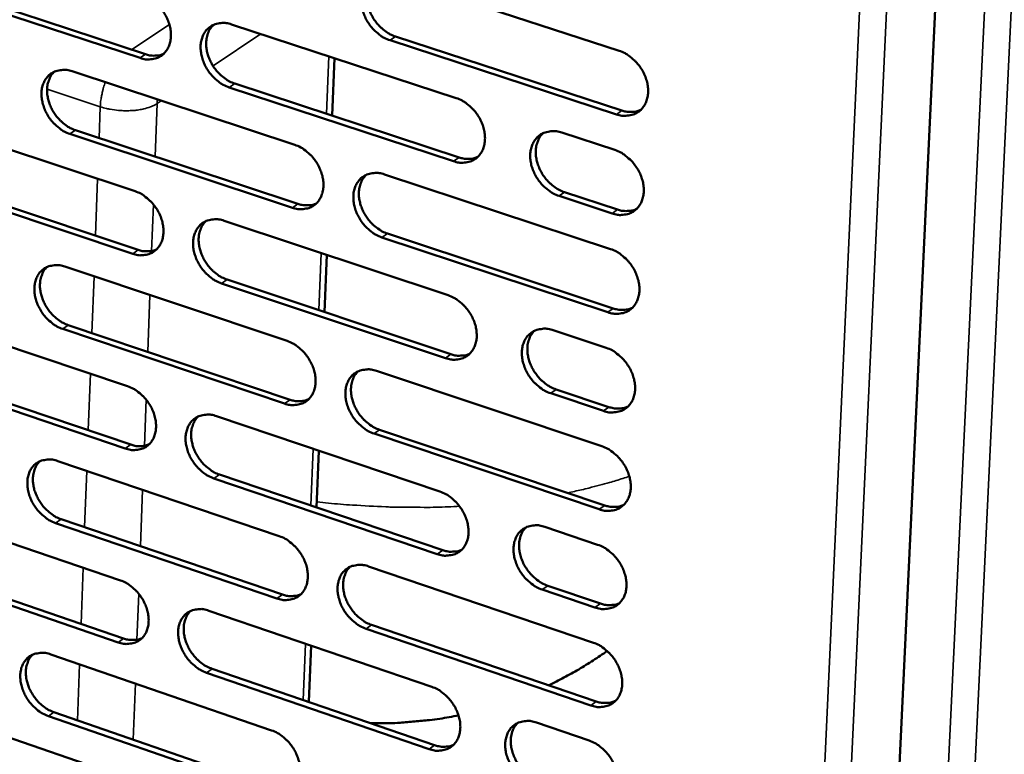
# Model space of a CAD drawing. Units: millimetres. Extents: x 65 to 5851, y 100 to 4100.
# Drawn here: x 5339 to 5444, y 3000 to 3078 of the extents above; entities that cross this region are included whole.
import ezdxf

# ---------------------------------------------------------------- set-up
doc = ezdxf.new("R2010")
doc.units = ezdxf.units.MM
doc.header["$LTSCALE"] = 20
doc.layers.add('Visible (ISO)', color=7, linetype='Continuous', lineweight=50)
doc.layers.add('Visible Narrow (ISO)', color=7, linetype='Continuous', lineweight=35)

msp = doc.modelspace()

# ---------------------------------------------------------------- linework, layer by layer
at = {"layer": 'Visible (ISO)'}
for p, q in [((5438.58, 3119.46), (5424.93, 2830.71)), ((5328.85, 3082.25), (5352.44, 3074.49)), ((5378.78, 3082.73), (5402.95, 3074.86)), ((5351.84, 3074.09), (5328.25, 3081.85)), ((5361.61, 3077.67), (5385.57, 3069.82)), ((5402.66, 3068.08), (5378.51, 3075.98)), ((5379.1, 3076.38), (5403.25, 3068.49)), ((5372.35, 3067.94), (5372.6, 3074.07)), ((5344.6, 3072.67), (5368.35, 3064.83)), ((5385.29, 3063.08), (5361.35, 3070.96)), ((5361.94, 3071.36), (5385.88, 3063.48)), ((5327.75, 3067.71), (5351.31, 3059.88)), ((5344.95, 3066.39), (5368.68, 3058.53)), ((5396.84, 3066.13), (5402.49, 3064.28)), ((5368.09, 3058.12), (5344.35, 3065.99)), ((5351.06, 3053.21), (5327.52, 3061.07)), ((5328.12, 3061.47), (5351.65, 3053.62)), ((5377.93, 3061.67), (5402.03, 3053.71)), ((5402.2, 3057.51), (5396.55, 3059.37)), ((5397.14, 3059.78), (5402.79, 3057.92)), ((5360.8, 3056.73), (5384.7, 3048.79)), ((5401.74, 3046.97), (5377.65, 3054.95)), ((5378.25, 3055.36), (5402.33, 3047.38)), ((5371.51, 3046.99), (5371.76, 3053.09)), ((5343.83, 3051.84), (5367.53, 3043.91)), ((5361.13, 3050.45), (5385.01, 3042.49)), ((5384.42, 3042.08), (5360.54, 3050.05)), ((5327.03, 3046.99), (5350.52, 3039.07)), ((5367.26, 3037.23), (5343.59, 3045.19)), ((5344.18, 3045.6), (5367.86, 3037.64)), ((5395.93, 3045.05), (5401.57, 3043.18)), ((5350.27, 3032.44), (5326.8, 3040.38)), ((5327.4, 3040.79), (5350.87, 3032.85)), ((5377.07, 3040.71), (5401.12, 3032.67)), ((5401.28, 3036.45), (5395.65, 3038.33)), ((5396.24, 3038.74), (5401.87, 3036.86)), ((5359.99, 3035.89), (5383.83, 3027.85)), ((5400.82, 3025.95), (5376.8, 3034.03)), ((5377.39, 3034.44), (5401.41, 3026.37)), ((5370.68, 3026.14), (5370.92, 3032.2)), ((5343.07, 3031.1), (5366.7, 3023.09)), ((5360.32, 3029.65), (5384.14, 3021.59)), ((5383.55, 3021.18), (5359.73, 3029.24)), ((5326.31, 3026.37), (5349.74, 3018.37)), ((5366.44, 3016.45), (5342.83, 3024.49)), ((5343.42, 3024.9), (5367.03, 3016.86)), ((5395.04, 3024.08), (5400.66, 3022.18)), ((5326.68, 3020.2), (5350.09, 3012.17)), ((5349.5, 3011.76), (5326.08, 3019.79)), ((5376.23, 3019.86), (5400.21, 3011.72)), ((5395.34, 3017.8), (5400.96, 3015.9)), ((5400.37, 3015.48), (5394.75, 3017.39)), ((5359.19, 3015.14), (5382.96, 3007.02)), ((5376.55, 3013.62), (5400.5, 3005.46)), ((5399.92, 3005.04), (5375.95, 3013.2)), ((5342.31, 3010.47), (5365.88, 3002.37)), ((5369.85, 3005.4), (5370.09, 3011.42)), ((5382.69, 3000.38), (5358.93, 3008.52)), ((5359.52, 3008.94), (5383.27, 3000.79)), ((5325.59, 3005.85), (5348.97, 2997.76)), ((5342.66, 3004.3), (5366.21, 2996.17)), ((5365.62, 2995.76), (5342.07, 3003.89)), ((5394.14, 3003.2), (5399.75, 3001.29))]:
    msp.add_line(p, q, dxfattribs=at)
at = {"layer": 'Visible (ISO)', "flags": 128}
for points in [[(5378.51, 3075.98, -0.031776), (5377.88, 3076.24, -0.052358), (5377.52, 3076.46, -0.013166), (5376.9, 3076.99, -0.031075), (5376.65, 3077.24, -0.02924), (5376.28, 3077.7, -0.029257), (5375.97, 3078.21, -0.030995), (5375.74, 3078.73, -0.029986), (5375.56, 3079.3, -0.035317), (5375.46, 3079.83, -0.033564), (5375.44, 3080.39, -0.042026), (5375.5, 3080.89, -0.04031), (5375.64, 3081.38, -0.049348), (5375.85, 3081.8, -0.048512), (5376.13, 3082.18, -0.052773), (5376.48, 3082.47, -0.052742), (5376.87, 3082.69, -0.048769), (5377.17, 3082.78, -0.023879), (5377.79, 3082.88, -0.066296), (5378.21, 3082.87, -0.04689), (5378.78, 3082.73)], [(5376.82, 3082.67, 0.040249), (5376.49, 3082.29, 0.064127), (5376.33, 3082.01, 0.019159), (5376.14, 3081.45, 0.039644), (5376.07, 3081.17, 0.032129), (5376.03, 3080.68, 0.033819), (5376.06, 3080.22, 0.028179), (5376.15, 3079.71, 0.029431), (5376.29, 3079.23, 0.026358), (5376.5, 3078.74, 0.026894), (5376.76, 3078.28, 0.026415), (5377.07, 3077.85, 0.026166), (5377.42, 3077.45, 0.028268), (5377.63, 3077.26, 0.010958), (5378.22, 3076.8, 0.048296), (5378.53, 3076.61, 0.028783), (5379.1, 3076.38)], [(5352.09, 3080.79, -0.031768), (5352.72, 3080.53, -0.052411), (5353.07, 3080.3, -0.013179), (5353.69, 3079.78, -0.031058), (5353.93, 3079.54, -0.02911), (5354.3, 3079.07, -0.02915), (5354.6, 3078.57, -0.030815), (5354.84, 3078.05, -0.029815), (5355.02, 3077.48, -0.035125), (5355.11, 3076.96, -0.03336), (5355.13, 3076.4, -0.041901), (5355.08, 3075.91, -0.040162), (5354.94, 3075.41, -0.049418), (5354.74, 3075, -0.048588), (5354.45, 3074.63, -0.053081), (5354.12, 3074.33, -0.053077), (5353.73, 3074.12, -0.049103), (5353.44, 3074.03, -0.024106), (5352.82, 3073.93, -0.066565), (5352.41, 3073.94, -0.047163), (5351.84, 3074.09)], [(5361.35, 3070.96, -0.031712), (5360.72, 3071.22, -0.052308), (5360.37, 3071.45, -0.013125), (5359.75, 3071.97, -0.031004), (5359.51, 3072.21, -0.029104), (5359.14, 3072.68, -0.029136), (5358.83, 3073.19, -0.030838), (5358.6, 3073.71, -0.029829), (5358.42, 3074.27, -0.035165), (5358.33, 3074.79, -0.033393), (5358.3, 3075.36, -0.041935), (5358.36, 3075.85, -0.040187), (5358.5, 3076.34, -0.04941), (5358.7, 3076.76, -0.048555), (5358.98, 3077.13, -0.05301), (5359.32, 3077.42, -0.052971), (5359.72, 3077.64, -0.04902), (5360.01, 3077.73, -0.024031), (5360.62, 3077.83, -0.066494), (5361.04, 3077.82, -0.047095), (5361.61, 3077.67)], [(5359.68, 3077.62, 0.040267), (5359.35, 3077.24, 0.064206), (5359.19, 3076.97, 0.019182), (5359, 3076.41, 0.039641), (5358.93, 3076.13, 0.032019), (5358.9, 3075.64, 0.033732), (5358.92, 3075.18, 0.028053), (5359.01, 3074.68, 0.029314), (5359.16, 3074.2, 0.026245), (5359.36, 3073.71, 0.026777), (5359.62, 3073.26, 0.02633), (5359.92, 3072.83, 0.026067), (5360.27, 3072.43, 0.028226), (5360.49, 3072.24, 0.010938), (5361.07, 3071.78, 0.048277), (5361.38, 3071.59, 0.028748), (5361.94, 3071.36)], [(5352.44, 3074.49, 0.030156), (5352.85, 3074.37, 0.047169), (5353.11, 3074.34, 0.011405), (5353.46, 3074.34, 0.012706), (5353.76, 3074.36, 0.052657), (5354, 3074.4, 0.031895), (5354.36, 3074.53)], [(5402.95, 3074.86, -0.031778), (5403.59, 3074.6, -0.052312), (5403.94, 3074.37, -0.013175), (5404.58, 3073.84, -0.031088), (5404.83, 3073.59, -0.029398), (5405.2, 3073.12, -0.02937), (5405.51, 3072.61, -0.031234), (5405.75, 3072.09, -0.030199), (5405.93, 3071.52, -0.035627), (5406.02, 3070.98, -0.033886), (5406.04, 3070.42, -0.042349), (5405.98, 3069.92, -0.040696), (5405.84, 3069.42, -0.049518), (5405.63, 3069, -0.04876), (5405.34, 3068.62, -0.052602), (5404.99, 3068.33, -0.05264), (5404.59, 3068.11, -0.048351), (5404.29, 3068.02, -0.023618), (5403.66, 3067.92, -0.065852), (5403.24, 3067.93, -0.046513), (5402.66, 3068.08)], [(5344.35, 3065.99, -0.031648), (5343.73, 3066.25, -0.052258), (5343.39, 3066.48, -0.013084), (5342.77, 3067, -0.030933), (5342.53, 3067.24, -0.028969), (5342.16, 3067.71, -0.029015), (5341.86, 3068.21, -0.030683), (5341.62, 3068.73, -0.029675), (5341.45, 3069.29, -0.035015), (5341.35, 3069.81, -0.033223), (5341.33, 3070.37, -0.041845), (5341.38, 3070.86, -0.040063), (5341.52, 3071.35, -0.04947), (5341.72, 3071.76, -0.048597), (5342, 3072.13, -0.053246), (5342.34, 3072.42, -0.053199), (5342.72, 3072.64, -0.049272), (5343.01, 3072.73, -0.024183), (5343.62, 3072.82, -0.066691), (5344.03, 3072.81, -0.0473), (5344.6, 3072.67)], [(5342.7, 3072.63, 0.040282), (5342.37, 3072.25, 0.064283), (5342.22, 3071.97, 0.019204), (5342.02, 3071.42, 0.039636), (5341.96, 3071.14, 0.031907), (5341.92, 3070.66, 0.033644), (5341.95, 3070.2, 0.027927), (5342.04, 3069.69, 0.029197), (5342.18, 3069.22, 0.026133), (5342.39, 3068.74, 0.02666), (5342.64, 3068.28, 0.026245), (5342.94, 3067.86, 0.025967), (5343.29, 3067.46, 0.028183), (5343.5, 3067.27, 0.010917), (5344.08, 3066.81, 0.048257), (5344.39, 3066.62, 0.028712), (5344.95, 3066.39)], [(5385.57, 3069.82, -0.031714), (5386.2, 3069.55, -0.052264), (5386.55, 3069.33, -0.013135), (5387.18, 3068.8, -0.031017), (5387.43, 3068.56, -0.02926), (5387.8, 3068.09, -0.029247), (5388.11, 3067.58, -0.031075), (5388.35, 3067.05, -0.03004), (5388.53, 3066.49, -0.035473), (5388.62, 3065.96, -0.033712), (5388.64, 3065.39, -0.042258), (5388.58, 3064.9, -0.040572), (5388.44, 3064.4, -0.049583), (5388.23, 3063.99, -0.048807), (5387.94, 3063.61, -0.052842), (5387.6, 3063.32, -0.05287), (5387.2, 3063.1, -0.048602), (5386.91, 3063.01, -0.02377), (5386.29, 3062.92, -0.06605), (5385.86, 3062.93, -0.046718), (5385.29, 3063.08)], [(5403.25, 3068.49, 0.030786), (5403.67, 3068.37, 0.047959), (5403.96, 3068.34, 0.011834), (5404.32, 3068.34, 0.013191), (5404.64, 3068.36, 0.053572), (5404.89, 3068.41, 0.032573), (5405.27, 3068.56)], [(5396.55, 3059.37, -0.031656), (5395.91, 3059.64, -0.052154), (5395.56, 3059.87, -0.013078), (5394.93, 3060.39, -0.030961), (5394.68, 3060.64, -0.029261), (5394.31, 3061.11, -0.029238), (5394, 3061.62, -0.031111), (5393.76, 3062.15, -0.030066), (5393.58, 3062.71, -0.035531), (5393.49, 3063.24, -0.033762), (5393.47, 3063.81, -0.04231), (5393.53, 3064.3, -0.040616), (5393.67, 3064.8, -0.049582), (5393.88, 3065.22, -0.048783), (5394.17, 3065.59, -0.052759), (5394.51, 3065.89, -0.052753), (5394.91, 3066.1, -0.048496), (5395.21, 3066.19, -0.023678), (5395.83, 3066.29, -0.065954), (5396.26, 3066.28, -0.046629), (5396.84, 3066.13)], [(5394.83, 3066.07, 0.040102), (5394.5, 3065.68, 0.063924), (5394.35, 3065.4, 0.019035), (5394.15, 3064.84, 0.039511), (5394.09, 3064.56, 0.032048), (5394.06, 3064.07, 0.033732), (5394.08, 3063.61, 0.028101), (5394.18, 3063.1, 0.029356), (5394.32, 3062.63, 0.026254), (5394.53, 3062.14, 0.026804), (5394.79, 3061.68, 0.026261), (5395.1, 3061.25, 0.026037), (5395.45, 3060.85, 0.028035), (5395.66, 3060.66, 0.01079), (5396.25, 3060.2, 0.047924), (5396.57, 3060.01, 0.02854), (5397.14, 3059.78)], [(5368.35, 3064.83, -0.031651), (5368.98, 3064.56, -0.052214), (5369.33, 3064.34, -0.013094), (5369.96, 3063.81, -0.030946), (5370.2, 3063.57, -0.029124), (5370.57, 3063.1, -0.029126), (5370.88, 3062.59, -0.030917), (5371.11, 3062.07, -0.029883), (5371.29, 3061.51, -0.03532), (5371.39, 3060.98, -0.033539), (5371.41, 3060.42, -0.042167), (5371.35, 3059.93, -0.040448), (5371.21, 3059.44, -0.049646), (5371, 3059.02, -0.048852), (5370.72, 3058.65, -0.053081), (5370.38, 3058.36, -0.0531), (5369.99, 3058.14, -0.048852), (5369.69, 3058.05, -0.023921), (5369.08, 3057.96, -0.066246), (5368.66, 3057.97, -0.046922), (5368.09, 3058.12)], [(5402.49, 3064.28, -0.031687), (5403.13, 3064.01, -0.05219), (5403.48, 3063.78, -0.013112), (5404.12, 3063.25, -0.030996), (5404.36, 3063.01, -0.029336), (5404.73, 3062.53, -0.029297), (5405.05, 3062.02, -0.031206), (5405.29, 3061.5, -0.030154), (5405.47, 3060.93, -0.035649), (5405.56, 3060.4, -0.03389), (5405.58, 3059.83, -0.042438), (5405.52, 3059.34, -0.040779), (5405.38, 3058.84, -0.049664), (5405.17, 3058.42, -0.048914), (5404.87, 3058.05, -0.052719), (5404.53, 3057.75, -0.052763), (5404.13, 3057.53, -0.048351), (5403.83, 3057.44, -0.023602), (5403.2, 3057.35, -0.065792), (5402.78, 3057.36, -0.046495), (5402.2, 3057.51)], [(5385.88, 3063.48, 0.030678), (5386.3, 3063.37, 0.047809), (5386.58, 3063.34, 0.011759), (5386.94, 3063.34, 0.01312), (5387.26, 3063.35, 0.053454), (5387.5, 3063.4, 0.032473), (5387.87, 3063.54)], [(5377.65, 3054.95, -0.031595), (5377.02, 3055.22, -0.052112), (5376.67, 3055.44, -0.01304), (5376.05, 3055.97, -0.030892), (5375.8, 3056.21, -0.029118), (5375.44, 3056.68, -0.029112), (5375.13, 3057.19, -0.030941), (5374.89, 3057.71, -0.029898), (5374.71, 3058.28, -0.035361), (5374.62, 3058.8, -0.033572), (5374.6, 3059.37, -0.042202), (5374.65, 3059.86, -0.040472), (5374.79, 3060.35, -0.049637), (5375, 3060.76, -0.048818), (5375.28, 3061.14, -0.05301), (5375.63, 3061.43, -0.052993), (5376.02, 3061.65, -0.048771), (5376.31, 3061.74, -0.023846), (5376.93, 3061.83, -0.066175), (5377.35, 3061.82, -0.046854), (5377.93, 3061.67)], [(5375.95, 3061.62, 0.040128), (5375.63, 3061.23, 0.064018), (5375.47, 3060.95, 0.019065), (5375.28, 3060.4, 0.039515), (5375.22, 3060.12, 0.031938), (5375.19, 3059.63, 0.033647), (5375.21, 3059.17, 0.027975), (5375.31, 3058.67, 0.029239), (5375.45, 3058.2, 0.026143), (5375.66, 3057.71, 0.026688), (5375.92, 3057.26, 0.026181), (5376.22, 3056.83, 0.025941), (5376.57, 3056.43, 0.028005), (5376.78, 3056.24, 0.010779), (5377.37, 3055.78, 0.047925), (5377.68, 3055.59, 0.028517), (5378.25, 3055.36)], [(5351.31, 3059.88, -0.031587), (5351.93, 3059.62, -0.052164), (5352.28, 3059.39, -0.013053), (5352.9, 3058.87, -0.030875), (5353.14, 3058.63, -0.028988), (5353.5, 3058.16, -0.029006), (5353.81, 3057.66, -0.030761), (5354.05, 3057.14, -0.029728), (5354.22, 3056.58, -0.035168), (5354.32, 3056.05, -0.033368), (5354.34, 3055.49, -0.042076), (5354.28, 3055.01, -0.040324), (5354.15, 3054.52, -0.049708), (5353.94, 3054.1, -0.048895), (5353.66, 3053.74, -0.053319), (5353.32, 3053.44, -0.053329), (5352.93, 3053.23, -0.049103), (5352.65, 3053.14, -0.024072), (5352.04, 3053.05, -0.066441), (5351.62, 3053.06, -0.047126), (5351.06, 3053.21)], [(5368.68, 3058.53, 0.030571), (5369.1, 3058.41, 0.04766), (5369.37, 3058.38, 0.011684), (5369.73, 3058.38, 0.013048), (5370.04, 3058.39, 0.053337), (5370.28, 3058.44, 0.032375), (5370.65, 3058.58)], [(5402.79, 3057.92, 0.030942), (5403.22, 3057.8, 0.04813), (5403.5, 3057.77, 0.011939), (5403.86, 3057.77, 0.013331), (5404.19, 3057.79, 0.053857), (5404.43, 3057.84, 0.032766), (5404.81, 3057.99)], [(5360.54, 3050.05, -0.031532), (5359.91, 3050.32, -0.052063), (5359.57, 3050.54, -0.013), (5358.94, 3051.06, -0.030822), (5358.7, 3051.31, -0.028982), (5358.34, 3051.77, -0.028992), (5358.03, 3052.28, -0.030785), (5357.79, 3052.8, -0.029742), (5357.62, 3053.36, -0.035208), (5357.52, 3053.88, -0.0334), (5357.5, 3054.44, -0.042111), (5357.56, 3054.93, -0.040348), (5357.7, 3055.42, -0.049699), (5357.9, 3055.83, -0.048862), (5358.18, 3056.2, -0.053248), (5358.52, 3056.5, -0.053223), (5358.91, 3056.71, -0.049021), (5359.2, 3056.8, -0.023997), (5359.81, 3056.89, -0.066371), (5360.23, 3056.88, -0.047058), (5360.8, 3056.73)], [(5358.85, 3056.68, 0.040145), (5358.53, 3056.3, 0.064096), (5358.38, 3056.03, 0.019087), (5358.19, 3055.47, 0.039511), (5358.13, 3055.2, 0.031829), (5358.09, 3054.71, 0.03356), (5358.12, 3054.26, 0.027852), (5358.21, 3053.75, 0.029124), (5358.36, 3053.28, 0.026033), (5358.57, 3052.8, 0.026574), (5358.82, 3052.35, 0.026098), (5359.12, 3051.92, 0.025845), (5359.47, 3051.52, 0.027965), (5359.68, 3051.33, 0.01076), (5360.26, 3050.87, 0.047908), (5360.57, 3050.69, 0.028483), (5361.13, 3050.45)], [(5351.65, 3053.62, 0.030464), (5352.06, 3053.5, 0.047511), (5352.33, 3053.47, 0.01161), (5352.68, 3053.47, 0.012978), (5352.99, 3053.48, 0.053221), (5353.22, 3053.53, 0.032277), (5353.59, 3053.66)], [(5402.03, 3053.71, -0.031597), (5402.67, 3053.44, -0.052067), (5403.02, 3053.22, -0.01305), (5403.66, 3052.69, -0.030905), (5403.9, 3052.44, -0.029274), (5404.27, 3051.97, -0.029223), (5404.59, 3051.46, -0.031178), (5404.82, 3050.93, -0.03011), (5405, 3050.37, -0.035671), (5405.1, 3049.84, -0.033894), (5405.12, 3049.27, -0.042527), (5405.06, 3048.78, -0.040861), (5404.91, 3048.28, -0.049809), (5404.7, 3047.86, -0.049068), (5404.41, 3047.49, -0.052836), (5404.07, 3047.2, -0.052887), (5403.66, 3046.98, -0.04835), (5403.37, 3046.89, -0.023585), (5402.74, 3046.8, -0.065731), (5402.32, 3046.82, -0.046476), (5401.74, 3046.97)], [(5343.59, 3045.19, -0.031468), (5342.97, 3045.46, -0.052012), (5342.62, 3045.68, -0.012959), (5342.01, 3046.2, -0.030751), (5341.77, 3046.45, -0.028848), (5341.4, 3046.91, -0.028872), (5341.1, 3047.41, -0.03063), (5340.86, 3047.93, -0.029588), (5340.69, 3048.49, -0.035057), (5340.59, 3049.01, -0.03323), (5340.57, 3049.57, -0.042019), (5340.62, 3050.05, -0.040224), (5340.76, 3050.54, -0.04976), (5340.96, 3050.95, -0.048904), (5341.24, 3051.32, -0.053486), (5341.57, 3051.61, -0.053452), (5341.96, 3051.82, -0.049272), (5342.25, 3051.91, -0.024148), (5342.86, 3052, -0.066567), (5343.27, 3051.99, -0.047262), (5343.83, 3051.84)], [(5341.91, 3051.8, 0.040159), (5341.59, 3051.42, 0.064171), (5341.45, 3051.15, 0.019108), (5341.26, 3050.6, 0.039505), (5341.2, 3050.32, 0.031719), (5341.16, 3049.84, 0.033473), (5341.19, 3049.39, 0.027728), (5341.29, 3048.88, 0.029009), (5341.43, 3048.41, 0.025923), (5341.64, 3047.93, 0.02646), (5341.89, 3047.48, 0.026015), (5342.19, 3047.06, 0.025748), (5342.54, 3046.66, 0.027923), (5342.74, 3046.47, 0.010741), (5343.32, 3046.02, 0.047889), (5343.63, 3045.83, 0.028448), (5344.18, 3045.6)], [(5384.7, 3048.79, -0.031534), (5385.33, 3048.52, -0.052019), (5385.68, 3048.29, -0.01301), (5386.31, 3047.77, -0.030835), (5386.55, 3047.52, -0.029137), (5386.92, 3047.05, -0.029102), (5387.23, 3046.54, -0.03102), (5387.47, 3046.02, -0.029952), (5387.65, 3045.45, -0.035516), (5387.74, 3044.93, -0.033719), (5387.76, 3044.36, -0.042436), (5387.7, 3043.87, -0.040736), (5387.56, 3043.38, -0.049874), (5387.35, 3042.97, -0.049114), (5387.07, 3042.6, -0.053077), (5386.72, 3042.3, -0.053118), (5386.33, 3042.09, -0.0486), (5386.03, 3042, -0.023735), (5385.41, 3041.91, -0.065927), (5384.99, 3041.93, -0.04668), (5384.42, 3042.08)], [(5402.33, 3047.38, 0.031095), (5402.76, 3047.26, 0.048298), (5403.05, 3047.23, 0.012043), (5403.41, 3047.23, 0.01347), (5403.73, 3047.25, 0.05414), (5403.98, 3047.29, 0.032959), (5404.36, 3047.44)], [(5395.65, 3038.33, -0.031476), (5395.01, 3038.6, -0.05191), (5394.66, 3038.83, -0.012954), (5394.03, 3039.36, -0.030779), (5393.78, 3039.6, -0.029138), (5393.42, 3040.07, -0.029093), (5393.1, 3040.58, -0.031056), (5392.87, 3041.1, -0.029978), (5392.69, 3041.67, -0.035574), (5392.59, 3042.2, -0.033769), (5392.57, 3042.76, -0.042488), (5392.63, 3043.25, -0.040781), (5392.78, 3043.75, -0.049872), (5392.98, 3044.16, -0.04909), (5393.27, 3044.53, -0.052993), (5393.62, 3044.82, -0.053001), (5394.01, 3045.04, -0.048495), (5394.31, 3045.13, -0.023645), (5394.93, 3045.22, -0.065832), (5395.36, 3045.2, -0.046591), (5395.93, 3045.05)], [(5393.91, 3044.99, 0.039981), (5393.59, 3044.61, 0.063816), (5393.44, 3044.33, 0.018941), (5393.25, 3043.77, 0.039382), (5393.19, 3043.49, 0.031856), (5393.16, 3043.01, 0.033558), (5393.19, 3042.55, 0.027896), (5393.29, 3042.04, 0.029163), (5393.43, 3041.57, 0.026038), (5393.65, 3041.09, 0.026598), (5393.9, 3040.64, 0.026027), (5394.21, 3040.21, 0.025812), (5394.56, 3039.81, 0.027774), (5394.77, 3039.62, 0.010614), (5395.36, 3039.16, 0.047556), (5395.67, 3038.98, 0.028275), (5396.24, 3038.74)], [(5367.53, 3043.91, -0.031471), (5368.15, 3043.64, -0.051969), (5368.5, 3043.42, -0.012969), (5369.13, 3042.89, -0.030765), (5369.37, 3042.64, -0.029002), (5369.73, 3042.18, -0.028982), (5370.04, 3041.67, -0.030863), (5370.28, 3041.15, -0.029796), (5370.46, 3040.59, -0.035363), (5370.55, 3040.06, -0.033546), (5370.57, 3039.5, -0.042344), (5370.52, 3039.02, -0.040611), (5370.37, 3038.52, -0.049937), (5370.17, 3038.11, -0.04916), (5369.89, 3037.75, -0.053317), (5369.55, 3037.46, -0.053349), (5369.15, 3037.24, -0.04885), (5368.86, 3037.16, -0.023886), (5368.25, 3037.07, -0.066122), (5367.83, 3037.08, -0.046883), (5367.26, 3037.23)], [(5401.57, 3043.18, -0.031507), (5402.21, 3042.91, -0.051945), (5402.56, 3042.68, -0.012987), (5403.2, 3042.15, -0.030814), (5403.44, 3041.9, -0.029212), (5403.81, 3041.43, -0.029151), (5404.12, 3040.92, -0.031151), (5404.36, 3040.4, -0.030065), (5404.54, 3039.83, -0.035693), (5404.64, 3039.3, -0.033898), (5404.65, 3038.74, -0.042617), (5404.6, 3038.24, -0.040944), (5404.45, 3037.75, -0.049955), (5404.24, 3037.33, -0.049222), (5403.95, 3036.96, -0.052952), (5403.6, 3036.67, -0.05301), (5403.2, 3036.46, -0.048348), (5402.91, 3036.37, -0.023567), (5402.28, 3036.28, -0.06567), (5401.86, 3036.29, -0.046457), (5401.28, 3036.45)], [(5385.01, 3042.49, 0.030984), (5385.43, 3042.37, 0.048145), (5385.71, 3042.33, 0.011965), (5386.07, 3042.34, 0.013396), (5386.39, 3042.35, 0.054019), (5386.64, 3042.4, 0.032856), (5387.01, 3042.54)], [(5376.8, 3034.03, -0.031416), (5376.17, 3034.3, -0.051868), (5375.82, 3034.52, -0.012916), (5375.2, 3035.05, -0.030711), (5374.96, 3035.29, -0.028996), (5374.59, 3035.76, -0.028968), (5374.28, 3036.27, -0.030887), (5374.04, 3036.79, -0.02981), (5373.87, 3037.35, -0.035404), (5373.77, 3037.88, -0.033579), (5373.75, 3038.44, -0.042379), (5373.81, 3038.93, -0.040636), (5373.95, 3039.42, -0.049928), (5374.15, 3039.83, -0.049126), (5374.44, 3040.2, -0.053246), (5374.78, 3040.49, -0.053242), (5375.17, 3040.7, -0.048769), (5375.47, 3040.79, -0.023811), (5376.08, 3040.88, -0.066052), (5376.5, 3040.86, -0.046816), (5377.07, 3040.71)], [(5375.09, 3040.66, 0.040007), (5374.77, 3040.28, 0.063907), (5374.62, 3040, 0.01897), (5374.43, 3039.45, 0.039385), (5374.37, 3039.17, 0.031747), (5374.34, 3038.69, 0.033474), (5374.37, 3038.23, 0.027773), (5374.47, 3037.73, 0.029049), (5374.61, 3037.26, 0.025931), (5374.82, 3036.78, 0.026485), (5375.08, 3036.33, 0.02595), (5375.38, 3035.9, 0.025719), (5375.73, 3035.51, 0.027745), (5375.94, 3035.32, 0.010603), (5376.52, 3034.86, 0.047558), (5376.83, 3034.67, 0.028254), (5377.39, 3034.44)], [(5350.52, 3039.07, -0.031408), (5351.15, 3038.81, -0.05192), (5351.49, 3038.58, -0.012929), (5352.11, 3038.06, -0.030695), (5352.35, 3037.82, -0.028868), (5352.71, 3037.35, -0.028863), (5353.02, 3036.85, -0.030708), (5353.26, 3036.33, -0.029641), (5353.43, 3035.77, -0.035211), (5353.53, 3035.25, -0.033375), (5353.55, 3034.69, -0.042251), (5353.49, 3034.21, -0.040486), (5353.36, 3033.72, -0.049998), (5353.15, 3033.31, -0.049203), (5352.87, 3032.94, -0.053557), (5352.54, 3032.66, -0.053579), (5352.15, 3032.44, -0.0491), (5351.86, 3032.36, -0.024036), (5351.25, 3032.27, -0.066316), (5350.84, 3032.29, -0.047085), (5350.27, 3032.44)], [(5367.86, 3037.64, 0.030874), (5368.27, 3037.52, 0.047993), (5368.55, 3037.49, 0.011888), (5368.91, 3037.49, 0.013321), (5369.22, 3037.51, 0.053898), (5369.46, 3037.55, 0.032755), (5369.83, 3037.69)], [(5401.87, 3036.86, 0.031247), (5402.3, 3036.74, 0.048464), (5402.59, 3036.71, 0.012146), (5402.96, 3036.71, 0.013609), (5403.28, 3036.73, 0.054422), (5403.53, 3036.78, 0.03315), (5403.91, 3036.92)], [(5359.73, 3029.24, -0.031353), (5359.11, 3029.51, -0.051819), (5358.76, 3029.73, -0.012876), (5358.14, 3030.26, -0.030641), (5357.9, 3030.5, -0.028862), (5357.54, 3030.97, -0.028849), (5357.23, 3031.47, -0.030731), (5356.99, 3031.99, -0.029656), (5356.82, 3032.55, -0.035251), (5356.72, 3033.07, -0.033407), (5356.7, 3033.63, -0.042286), (5356.76, 3034.11, -0.04051), (5356.9, 3034.6, -0.04999), (5357.1, 3035.01, -0.04917), (5357.38, 3035.38, -0.053485), (5357.72, 3035.67, -0.053473), (5358.11, 3035.88, -0.049019), (5358.4, 3035.96, -0.023962), (5359.01, 3036.05, -0.066247), (5359.42, 3036.04, -0.047019), (5359.99, 3035.89)], [(5358.03, 3035.84, 0.040022), (5357.71, 3035.46, 0.063984), (5357.57, 3035.19, 0.018992), (5357.38, 3034.64, 0.03938), (5357.32, 3034.36, 0.031639), (5357.29, 3033.88, 0.033389), (5357.32, 3033.43, 0.027652), (5357.42, 3032.93, 0.028936), (5357.56, 3032.46, 0.025823), (5357.77, 3031.98, 0.026373), (5358.03, 3031.53, 0.02587), (5358.33, 3031.11, 0.025625), (5358.68, 3030.71, 0.027707), (5358.88, 3030.52, 0.010586), (5359.46, 3030.07, 0.047543), (5359.77, 3029.88, 0.028221), (5360.32, 3029.65)], [(5350.87, 3032.85, 0.030764), (5351.28, 3032.73, 0.047842), (5351.55, 3032.69, 0.011812), (5351.9, 3032.69, 0.013248), (5352.21, 3032.71, 0.053778), (5352.45, 3032.75, 0.032653), (5352.82, 3032.89)], [(5401.12, 3032.67, -0.031418), (5401.75, 3032.4, -0.051823), (5402.11, 3032.17, -0.012926), (5402.74, 3031.64, -0.030723), (5402.98, 3031.39, -0.029151), (5403.35, 3030.92, -0.029078), (5403.66, 3030.41, -0.031123), (5403.9, 3029.89, -0.030021), (5404.08, 3029.32, -0.035714), (5404.17, 3028.79, -0.033902), (5404.19, 3028.23, -0.042706), (5404.14, 3027.74, -0.041028), (5403.99, 3027.24, -0.050101), (5403.78, 3026.83, -0.049376), (5403.49, 3026.46, -0.053069), (5403.15, 3026.17, -0.053132), (5402.75, 3025.96, -0.048345), (5402.45, 3025.87, -0.02355), (5401.83, 3025.78, -0.065608), (5401.4, 3025.8, -0.046436), (5400.82, 3025.95)], [(5342.83, 3024.49, -0.03129), (5342.21, 3024.76, -0.051769), (5341.86, 3024.98, -0.012836), (5341.25, 3025.51, -0.030572), (5341.01, 3025.75, -0.028729), (5340.65, 3026.21, -0.028731), (5340.34, 3026.72, -0.030577), (5340.11, 3027.23, -0.029503), (5339.93, 3027.79, -0.0351), (5339.84, 3028.31, -0.033237), (5339.82, 3028.86, -0.042194), (5339.87, 3029.34, -0.040385), (5340.01, 3029.83, -0.05005), (5340.2, 3030.24, -0.049213), (5340.48, 3030.6, -0.053724), (5340.82, 3030.89, -0.053703), (5341.2, 3031.1, -0.049269), (5341.49, 3031.18, -0.024112), (5342.09, 3031.27, -0.06644), (5342.51, 3031.26, -0.047221), (5343.07, 3031.1)], [(5341.14, 3031.07, 0.040036), (5340.82, 3030.69, 0.064057), (5340.68, 3030.42, 0.019012), (5340.5, 3029.87, 0.039373), (5340.44, 3029.6, 0.031531), (5340.41, 3029.12, 0.033303), (5340.44, 3028.67, 0.027531), (5340.53, 3028.17, 0.028823), (5340.68, 3027.71, 0.025716), (5340.89, 3027.23, 0.026262), (5341.14, 3026.78, 0.025789), (5341.44, 3026.36, 0.025531), (5341.78, 3025.96, 0.027668), (5341.99, 3025.78, 0.010568), (5342.56, 3025.32, 0.047526), (5342.87, 3025.13, 0.028188), (5343.42, 3024.9)], [(5383.83, 3027.85, -0.031356), (5384.46, 3027.58, -0.051775), (5384.81, 3027.36, -0.012886), (5385.43, 3026.83, -0.030654), (5385.68, 3026.58, -0.029015), (5386.04, 3026.11, -0.028958), (5386.35, 3025.6, -0.030965), (5386.59, 3025.08, -0.029864), (5386.77, 3024.52, -0.035559), (5386.86, 3024, -0.033727), (5386.88, 3023.43, -0.042613), (5386.83, 3022.95, -0.040901), (5386.68, 3022.46, -0.050166), (5386.48, 3022.05, -0.049423), (5386.19, 3021.68, -0.053311), (5385.85, 3021.39, -0.053365), (5385.45, 3021.18, -0.048595), (5385.16, 3021.09, -0.023699), (5384.54, 3021.01, -0.065802), (5384.12, 3021.02, -0.046639), (5383.55, 3021.18)], [(5401.41, 3026.37, 0.031397), (5401.85, 3026.25, 0.048626), (5402.14, 3026.21, 0.012249), (5402.5, 3026.21, 0.013747), (5402.83, 3026.23, 0.054701), (5403.08, 3026.28, 0.033339), (5403.46, 3026.43)], [(5394.75, 3017.39, -0.031298), (5394.12, 3017.66, -0.051667), (5393.77, 3017.89, -0.012831), (5393.14, 3018.42, -0.030599), (5392.89, 3018.66, -0.029016), (5392.52, 3019.13, -0.028949), (5392.21, 3019.64, -0.031001), (5391.98, 3020.16, -0.02989), (5391.8, 3020.73, -0.035617), (5391.71, 3021.25, -0.033777), (5391.69, 3021.81, -0.042666), (5391.74, 3022.3, -0.040946), (5391.89, 3022.79, -0.050164), (5392.09, 3023.2, -0.049399), (5392.38, 3023.57, -0.053227), (5392.73, 3023.86, -0.053247), (5393.12, 3024.07, -0.04849), (5393.42, 3024.16, -0.023609), (5394.04, 3024.25, -0.065708), (5394.46, 3024.23, -0.046551), (5395.04, 3024.08)], [(5366.7, 3023.09, -0.031293), (5367.33, 3022.82, -0.051726), (5367.68, 3022.59, -0.012846), (5368.3, 3022.06, -0.030585), (5368.54, 3021.82, -0.028881), (5368.9, 3021.35, -0.028839), (5369.21, 3020.85, -0.030809), (5369.45, 3020.33, -0.029709), (5369.63, 3019.77, -0.035406), (5369.72, 3019.25, -0.033553), (5369.74, 3018.69, -0.04252), (5369.68, 3018.2, -0.040775), (5369.54, 3017.71, -0.050228), (5369.34, 3017.31, -0.049469), (5369.06, 3016.94, -0.053552), (5368.72, 3016.65, -0.053596), (5368.33, 3016.45, -0.048844), (5368.04, 3016.36, -0.023849), (5367.42, 3016.27, -0.065995), (5367.01, 3016.29, -0.046841), (5366.44, 3016.45)], [(5393, 3024.02, 0.044344), (5392.65, 3023.58, 0.069743), (5392.49, 3023.25, 0.022752), (5392.32, 3022.61, 0.043306), (5392.28, 3022.27, 0.034223), (5392.29, 3021.7, 0.036087), (5392.38, 3021.18, 0.030174), (5392.56, 3020.61, 0.031322), (5392.79, 3020.08, 0.029157), (5393.1, 3019.57, 0.029246), (5393.47, 3019.09, 0.030794), (5393.71, 3018.84, 0.01299), (5394.35, 3018.31, 0.051943), (5394.7, 3018.08, 0.031507), (5395.34, 3017.8)], [(5400.66, 3022.18, -0.031329), (5401.3, 3021.91, -0.051702), (5401.65, 3021.68, -0.012864), (5402.28, 3021.15, -0.030633), (5402.53, 3020.9, -0.029089), (5402.89, 3020.43, -0.029006), (5403.21, 3019.92, -0.031096), (5403.44, 3019.4, -0.029977), (5403.62, 3018.83, -0.035736), (5403.71, 3018.31, -0.033906), (5403.73, 3017.74, -0.042796), (5403.68, 3017.25, -0.041111), (5403.53, 3016.76, -0.050247), (5403.32, 3016.35, -0.049531), (5403.03, 3015.98, -0.053184), (5402.69, 3015.69, -0.053254), (5402.29, 3015.48, -0.048342), (5401.99, 3015.4, -0.023531), (5401.37, 3015.31, -0.065545), (5400.95, 3015.33, -0.046415), (5400.37, 3015.48)], [(5384.14, 3021.59, 0.031283), (5384.57, 3021.47, 0.04847), (5384.85, 3021.43, 0.012168), (5385.21, 3021.44, 0.01367), (5385.54, 3021.45, 0.054575), (5385.78, 3021.5, 0.033233), (5386.16, 3021.64)], [(5375.95, 3013.2, -0.031238), (5375.33, 3013.48, -0.051625), (5374.98, 3013.7, -0.012794), (5374.36, 3014.23, -0.030532), (5374.11, 3014.47, -0.028875), (5373.75, 3014.94, -0.028825), (5373.44, 3015.45, -0.030833), (5373.2, 3015.97, -0.029723), (5373.03, 3016.53, -0.035446), (5372.93, 3017.05, -0.033586), (5372.91, 3017.61, -0.042556), (5372.97, 3018.09, -0.0408), (5373.11, 3018.58, -0.05022), (5373.31, 3018.99, -0.049435), (5373.6, 3019.36, -0.05348), (5373.94, 3019.65, -0.05349), (5374.33, 3019.86, -0.048763), (5374.62, 3019.94, -0.023775), (5375.24, 3020.03, -0.065926), (5375.66, 3020.01, -0.046774), (5376.23, 3019.86)], [(5374.23, 3019.81, 0.039884), (5373.91, 3019.43, 0.063796), (5373.77, 3019.15, 0.018875), (5373.59, 3018.6, 0.039253), (5373.53, 3018.33, 0.031556), (5373.5, 3017.85, 0.033301), (5373.53, 3017.39, 0.027571), (5373.63, 3016.89, 0.028859), (5373.78, 3016.43, 0.02572), (5373.99, 3015.95, 0.026283), (5374.24, 3015.5, 0.025722), (5374.55, 3015.08, 0.0255), (5374.89, 3014.69, 0.02749), (5375.1, 3014.5, 0.010431), (5375.68, 3014.04, 0.047196), (5375.99, 3013.85, 0.027994), (5376.55, 3013.62)], [(5349.74, 3018.37, -0.031231), (5350.37, 3018.1, -0.051677), (5350.71, 3017.87, -0.012806), (5351.33, 3017.35, -0.030515), (5351.57, 3017.1, -0.028748), (5351.93, 3016.64, -0.028721), (5352.23, 3016.13, -0.030655), (5352.47, 3015.62, -0.029555), (5352.65, 3015.06, -0.035253), (5352.74, 3014.54, -0.033381), (5352.76, 3013.99, -0.042427), (5352.71, 3013.5, -0.040649), (5352.57, 3013.02, -0.05029), (5352.37, 3012.61, -0.049513), (5352.09, 3012.25, -0.053793), (5351.75, 3011.96, -0.053828), (5351.36, 3011.76, -0.049094), (5351.08, 3011.67, -0.023998), (5350.47, 3011.59, -0.066188), (5350.06, 3011.61, -0.047042), (5349.5, 3011.76)], [(5367.03, 3016.86, 0.03117), (5367.45, 3016.74, 0.048315), (5367.73, 3016.7, 0.012088), (5368.09, 3016.7, 0.013592), (5368.41, 3016.72, 0.05445), (5368.65, 3016.76, 0.033128), (5369.02, 3016.9)], [(5400.96, 3015.9, 0.031545), (5401.39, 3015.78, 0.048785), (5401.68, 3015.74, 0.01235), (5402.05, 3015.74, 0.013885), (5402.38, 3015.76, 0.054978), (5402.63, 3015.81, 0.033527), (5403.01, 3015.96)], [(5358.93, 3008.52, -0.031176), (5358.31, 3008.8, -0.051576), (5357.96, 3009.02, -0.012754), (5357.34, 3009.55, -0.030463), (5357.1, 3009.79, -0.028742), (5356.74, 3010.26, -0.028707), (5356.43, 3010.76, -0.030678), (5356.2, 3011.28, -0.029569), (5356.02, 3011.84, -0.035293), (5355.93, 3012.35, -0.033414), (5355.91, 3012.91, -0.042462), (5355.96, 3013.39, -0.040673), (5356.1, 3013.88, -0.050281), (5356.3, 3014.28, -0.049479), (5356.58, 3014.65, -0.053721), (5356.92, 3014.93, -0.053721), (5357.31, 3015.14, -0.049013), (5357.6, 3015.23, -0.023924), (5358.21, 3015.31, -0.066119), (5358.62, 3015.3, -0.046976), (5359.19, 3015.14)], [(5357.22, 3015.1, 0.039898), (5356.9, 3014.72, 0.06387), (5356.76, 3014.45, 0.018896), (5356.58, 3013.9, 0.039248), (5356.53, 3013.63, 0.03145), (5356.5, 3013.15, 0.033216), (5356.53, 3012.7, 0.027453), (5356.63, 3012.2, 0.028748), (5356.77, 3011.74, 0.025615), (5356.98, 3011.26, 0.026174), (5357.23, 3010.82, 0.025644), (5357.54, 3010.4, 0.025408), (5357.88, 3010, 0.027453), (5358.09, 3009.81, 0.010415), (5358.66, 3009.36, 0.047182), (5358.97, 3009.17, 0.027963), (5359.52, 3008.94)], [(5350.09, 3012.17, 0.031057), (5350.5, 3012.05, 0.048161), (5350.78, 3012.02, 0.01201), (5351.13, 3012.02, 0.013516), (5351.44, 3012.03, 0.054326), (5351.68, 3012.07, 0.033024), (5352.05, 3012.21)], [(5400.21, 3011.72, -0.03124), (5400.84, 3011.45, -0.051581), (5401.19, 3011.22, -0.012803), (5401.82, 3010.69, -0.030543), (5402.07, 3010.44, -0.029028), (5402.44, 3009.97, -0.028934), (5402.75, 3009.46, -0.031068), (5402.99, 3008.94, -0.029933), (5403.16, 3008.37, -0.035758), (5403.26, 3007.85, -0.033909), (5403.28, 3007.29, -0.042885), (5403.22, 3006.8, -0.041195), (5403.07, 3006.31, -0.050394), (5402.87, 3005.9, -0.049686), (5402.58, 3005.53, -0.0533), (5402.23, 3005.24, -0.053376), (5401.83, 3005.03, -0.048337), (5401.54, 3004.95, -0.023513), (5400.92, 3004.86, -0.065482), (5400.49, 3004.88, -0.046394), (5399.92, 3005.04)], [(5342.07, 3003.89, -0.031114), (5341.45, 3004.16, -0.051526), (5341.11, 3004.38, -0.012715), (5340.49, 3004.91, -0.030394), (5340.25, 3005.15, -0.02861), (5339.89, 3005.61, -0.02859), (5339.59, 3006.12, -0.030525), (5339.36, 3006.63, -0.029417), (5339.18, 3007.19, -0.035142), (5339.09, 3007.7, -0.033243), (5339.06, 3008.26, -0.042369), (5339.12, 3008.73, -0.040547), (5339.25, 3009.22, -0.050341), (5339.45, 3009.62, -0.049522), (5339.73, 3009.98, -0.053961), (5340.06, 3010.27, -0.053952), (5340.45, 3010.47, -0.049263), (5340.73, 3010.56, -0.024074), (5341.34, 3010.64, -0.066311), (5341.75, 3010.63, -0.047178), (5342.31, 3010.47)], [(5401.67, 3010.84, -0.010856), (5400.18, 3009.83, -0.010856), (5398.64, 3008.88, -0.010861), (5397.06, 3008, -0.010861), (5395.44, 3007.18)], [(5340.37, 3010.44, 0.039911), (5340.06, 3010.06, 0.063942), (5339.92, 3009.79, 0.018915), (5339.74, 3009.24, 0.03924), (5339.68, 3008.97, 0.031342), (5339.66, 3008.5, 0.033131), (5339.69, 3008.05, 0.027334), (5339.79, 3007.55, 0.028636), (5339.93, 3007.09, 0.02551), (5340.14, 3006.62, 0.026065), (5340.39, 3006.18, 0.025565), (5340.69, 3005.76, 0.025316), (5341.03, 3005.36, 0.027415), (5341.24, 3005.18, 0.010398), (5341.81, 3004.72, 0.047166), (5342.11, 3004.54, 0.027932), (5342.66, 3004.3)], [(5382.96, 3007.02, -0.031178), (5383.59, 3006.75, -0.051533), (5383.94, 3006.52, -0.012764), (5384.57, 3005.99, -0.030475), (5384.81, 3005.75, -0.028894), (5385.17, 3005.28, -0.028815), (5385.48, 3004.77, -0.030911), (5385.72, 3004.25, -0.029777), (5385.9, 3003.69, -0.035602), (5385.99, 3003.16, -0.033734), (5386.01, 3002.61, -0.042791), (5385.95, 3002.12, -0.041067), (5385.81, 3001.63, -0.050458), (5385.61, 3001.22, -0.049734), (5385.32, 3000.86, -0.053543), (5384.98, 3000.57, -0.053609), (5384.58, 3000.37, -0.048586), (5384.29, 3000.28, -0.023661), (5383.68, 3000.2, -0.065675), (5383.26, 3000.22, -0.046595), (5382.69, 3000.38)], [(5400.5, 3005.46, 0.031691), (5400.94, 3005.33, 0.048942), (5401.23, 3005.3, 0.01245), (5401.6, 3005.3, 0.014022), (5401.93, 3005.32, 0.055253), (5402.18, 3005.37, 0.033714), (5402.56, 3005.52)], [(5385.82, 3003.98, -0.0093), (5383.81, 3003.61, -0.017327), (5382.72, 3003.47, -0.001286), (5381.15, 3003.32, -0.001283), (5379.58, 3003.19, -0.017282), (5378.48, 3003.13, -0.009287), (5376.44, 3003.14)], [(5393.86, 2996.54, -0.031121), (5393.23, 2996.82, -0.051425), (5392.88, 2997.05, -0.012709), (5392.25, 2997.58, -0.03042), (5392, 2997.82, -0.028895), (5391.64, 2998.29, -0.028806), (5391.33, 2998.8, -0.030947), (5391.09, 2999.32, -0.029802), (5390.91, 2999.88, -0.03566), (5390.82, 3000.41, -0.033784), (5390.8, 3000.97, -0.042845), (5390.86, 3001.45, -0.041112), (5391, 3001.94, -0.050457), (5391.21, 3002.35, -0.049709), (5391.49, 3002.71, -0.053459), (5391.84, 3003, -0.053491), (5392.23, 3003.21, -0.048482), (5392.53, 3003.29, -0.023572), (5393.15, 3003.38, -0.065582), (5393.57, 3003.36, -0.046508), (5394.14, 3003.2)], [(5392.1, 3003.15, 0.04419), (5391.75, 3002.7, 0.069609), (5391.6, 3002.38, 0.022627), (5391.43, 3001.75, 0.043142), (5391.39, 3001.4, 0.033993), (5391.41, 3000.84, 0.03588), (5391.5, 3000.32, 0.029936), (5391.67, 2999.75, 0.031098), (5391.91, 2999.23, 0.028904), (5392.22, 2998.72, 0.029004), (5392.59, 2998.25, 0.030512), (5392.83, 2998, 0.012784), (5393.46, 2997.47, 0.051554), (5393.81, 2997.24, 0.031219), (5394.44, 2996.96)], [(5365.88, 3002.37, -0.031117), (5366.51, 3002.09, -0.051484), (5366.85, 3001.87, -0.012724), (5367.48, 3001.34, -0.030406), (5367.72, 3001.1, -0.028761), (5368.08, 3000.63, -0.028697), (5368.39, 3000.12, -0.030756), (5368.62, 2999.61, -0.029622), (5368.8, 2999.05, -0.035448), (5368.89, 2998.53, -0.03356), (5368.91, 2997.97, -0.042697), (5368.86, 2997.49, -0.04094), (5368.72, 2997, -0.050521), (5368.51, 2996.6, -0.04978), (5368.23, 2996.24, -0.053786), (5367.89, 2995.95, -0.053842), (5367.5, 2995.75, -0.048835), (5367.21, 2995.66, -0.02381), (5366.6, 2995.58, -0.065866), (5366.19, 2995.6, -0.046796), (5365.62, 2995.76)], [(5399.75, 3001.29, -0.031152), (5400.39, 3001.01, -0.05146), (5400.74, 3000.78, -0.012742), (5401.37, 3000.25, -0.030454), (5401.61, 3000, -0.028968), (5401.98, 2999.53, -0.028863), (5402.29, 2999.02, -0.031041), (5402.53, 2998.5, -0.029889), (5402.71, 2997.94, -0.035779), (5402.8, 2997.41, -0.033913), (5402.82, 2996.85, -0.042975), (5402.76, 2996.37, -0.041278), (5402.62, 2995.88, -0.050541), (5402.41, 2995.47, -0.049842), (5402.12, 2995.1, -0.053415), (5401.77, 2994.82, -0.053497), (5401.38, 2994.61, -0.048332), (5401.08, 2994.53, -0.023494), (5400.46, 2994.44, -0.065418), (5400.04, 2994.46, -0.046372), (5399.46, 2994.62)], [(5383.27, 3000.79, 0.031575), (5383.7, 3000.67, 0.048784), (5383.99, 3000.63, 0.012367), (5384.36, 3000.63, 0.013941), (5384.68, 3000.65, 0.055123), (5384.92, 3000.7, 0.033604), (5385.3, 3000.84)]]:
    msp.add_lwpolyline(points, format="xyb", dxfattribs=at)
at = {"layer": 'Visible Narrow (ISO)'}
for p, q in [((5429.62, 2822.12), (5445.43, 3152.51)), ((5432.41, 2822.3), (5448.33, 3152.66)), ((5433.39, 3120.13), (5419.5, 2822.48)), ((5416.74, 2823.1), (5430.46, 3119.11)), ((5354.97, 3077.67), (5350.95, 3074.98)), ((5359.63, 3073.24), (5364.72, 3076.65)), ((5378.51, 3075.98), (5379.1, 3076.38)), ((5351.84, 3074.09), (5352.44, 3074.49)), ((5371.99, 3074.27), (5371.74, 3068.14)), ((5341.93, 3070.77), (5347.6, 3068.89)), ((5361.35, 3070.96), (5361.94, 3071.36)), ((5353.68, 3069.23), (5353.67, 3069.67)), ((5353.68, 3069.23), (5354.11, 3069.53)), ((5347.6, 3068.89), (5347.48, 3065.55)), ((5353.46, 3063.57), (5353.68, 3069.23)), ((5402.66, 3068.08), (5403.25, 3068.49)), ((5344.35, 3065.99), (5344.95, 3066.39)), ((5385.29, 3063.08), (5385.88, 3063.48)), ((5347.32, 3061.21), (5347.09, 3055.14)), ((5396.55, 3059.37), (5397.14, 3059.78)), ((5353.08, 3053.5), (5353.27, 3058.47)), ((5368.09, 3058.12), (5368.68, 3058.53)), ((5402.2, 3057.51), (5402.79, 3057.92)), ((5377.65, 3054.95), (5378.25, 3055.36)), ((5351.06, 3053.21), (5351.65, 3053.62)), ((5371.15, 3053.29), (5370.91, 3047.19)), ((5346.93, 3050.8), (5346.7, 3044.75)), ((5360.54, 3050.05), (5361.13, 3050.45)), ((5352.68, 3042.74), (5352.9, 3048.8)), ((5401.74, 3046.97), (5402.33, 3047.38)), ((5343.59, 3045.19), (5344.18, 3045.6)), ((5384.42, 3042.08), (5385.01, 3042.49)), ((5346.54, 3040.42), (5346.32, 3034.38)), ((5395.65, 3038.33), (5396.24, 3038.74)), ((5352.3, 3032.72), (5352.48, 3037.66)), ((5367.26, 3037.23), (5367.86, 3037.64)), ((5401.28, 3036.45), (5401.87, 3036.86)), ((5376.8, 3034.03), (5377.39, 3034.44)), ((5350.27, 3032.44), (5350.87, 3032.85)), ((5370.31, 3032.41), (5370.07, 3026.35)), ((5346.16, 3030.06), (5345.93, 3024.04)), ((5359.73, 3029.24), (5360.32, 3029.65)), ((5351.89, 3022.02), (5352.12, 3028.03)), ((5400.82, 3025.95), (5401.41, 3026.37)), ((5342.83, 3024.49), (5343.42, 3024.9)), ((5383.55, 3021.18), (5384.14, 3021.59)), ((5345.77, 3019.72), (5345.55, 3013.73)), ((5394.75, 3017.39), (5395.34, 3017.8)), ((5351.51, 3012.04), (5351.7, 3016.95)), ((5366.44, 3016.45), (5367.03, 3016.86)), ((5400.37, 3015.48), (5400.96, 3015.9)), ((5375.95, 3013.2), (5376.55, 3013.62)), ((5349.5, 3011.76), (5350.09, 3012.17)), ((5369.49, 3011.62), (5369.24, 3005.6)), ((5345.39, 3009.41), (5345.17, 3003.44)), ((5358.93, 3008.52), (5359.52, 3008.94)), ((5351.11, 3001.39), (5351.34, 3007.37)), ((5399.92, 3005.04), (5400.5, 3005.46)), ((5342.07, 3003.89), (5342.66, 3004.3)), ((5382.69, 3000.38), (5383.27, 3000.79))]:
    msp.add_line(p, q, dxfattribs=at)
at = {"layer": 'Visible Narrow (ISO)', "flags": 128}
for points in [[(5348.13, 3071.5, 0.012423), (5347.95, 3070.94, 0.022325), (5347.86, 3070.62, 0.00231), (5347.77, 3070.17, 0.002476), (5347.68, 3069.74, 0.023935), (5347.64, 3069.44, 0.01286), (5347.6, 3068.89)], [(5347.6, 3068.89, 0.015294), (5348.27, 3068.7, 0.028009), (5348.65, 3068.62, 0.003503), (5349.56, 3068.5, 0.01488), (5349.78, 3068.48, 0.014759), (5350.35, 3068.47, 0.014335), (5350.93, 3068.48, 0.016828), (5351.44, 3068.52, 0.015319), (5352.01, 3068.61, 0.021395), (5352.24, 3068.66, 0.007184), (5352.94, 3068.87, 0.041594), (5353.21, 3068.97, 0.022296), (5353.68, 3069.23)], [(5404.04, 3029.47, -0.005045), (5402.65, 3029.02, -0.009877), (5401.94, 3028.81, -0.000393), (5400.87, 3028.53, -0.000368), (5399.73, 3028.22, -0.009253), (5398.94, 3028.03, -0.004886), (5397.43, 3027.71)], [(5385.93, 3026.27, -0.005201), (5383.45, 3026.17, -0.010044), (5382.16, 3026.16, -0.000418), (5378.63, 3026.19, -0.005185), (5378.34, 3026.2, -0.005108), (5378.06, 3026.21, -0.000406), (5374.52, 3026.4, -0.00985), (5373.21, 3026.49, -0.005124), (5370.7, 3026.75)]]:
    msp.add_lwpolyline(points, format="xyb", dxfattribs=at)

doc.saveas('drawing.dxf')
